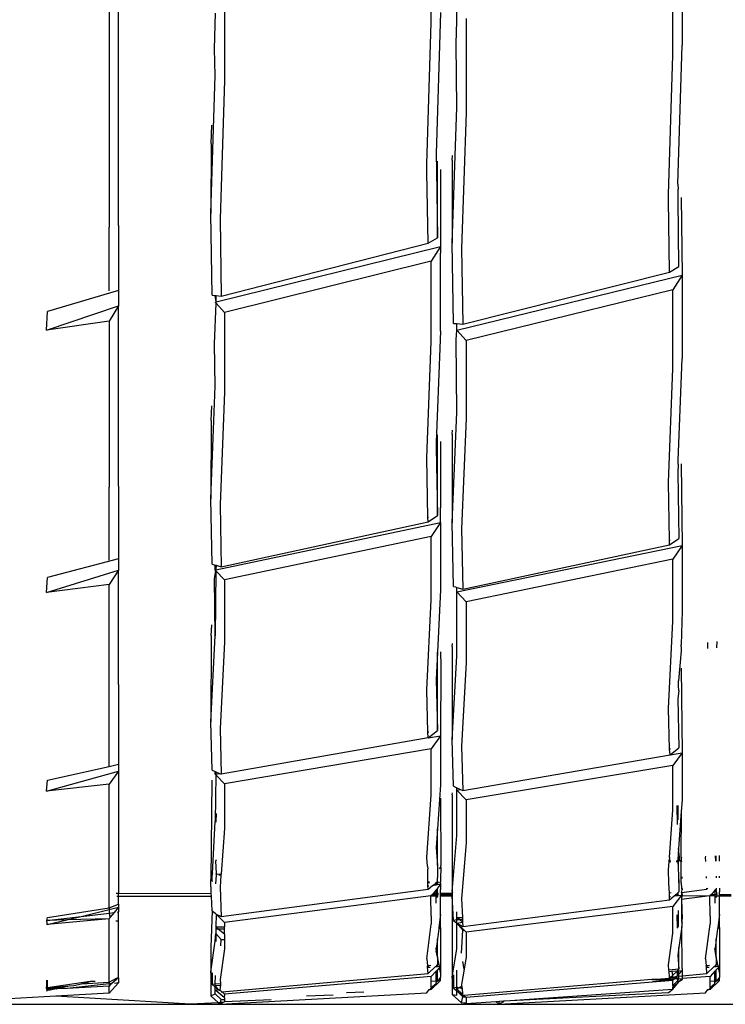
# Model space of a CAD drawing. Units: millimetres. Extents: x 695 to 9337, y -606 to 3466.
# Drawn here: x 7814 to 7851, y 1566 to 1617 of the extents above; entities that cross this region are included whole.
import ezdxf

# ---------------------------------------------------------------- set-up
doc = ezdxf.new("R2010")
doc.units = ezdxf.units.MM
doc.layers.add('Edges', color=7, linetype='Continuous')

# ---------------------------------------------------------------- blocks, each defined once
blk = doc.blocks.new('Innova+facelift bk')
at = {"layer": 'Edges'}
for p, q in [((724.406, -792.103), (724.408, -787.183)), ((737.274, -788.136), (737.274, -793.263)), ((736.796, -793.779), (736.797, -788.933)), ((708.362, -802.522), (708.362, -789.989)), ((713.802, -790.18), (713.803, -795.079)), ((707.883, -790.833), (707.888, -802.607)), ((725.715, -792.026), (725.715, -791.369)), ((713.285, -793.454), (713.343, -791.621)), ((724.884, -791.589), (724.654, -798.845)), ((724.177, -799.363), (724.406, -792.103)), ((725.679, -793.195), (725.715, -792.026)), ((726.192, -791.897), (726.194, -796.718)), ((725.715, -796.464), (725.679, -793.195)), ((737.044, -800.402), (737.274, -793.263)), ((713.325, -794.828), (713.285, -793.454)), ((736.567, -800.92), (736.796, -793.779)), ((713.095, -801.91), (713.325, -794.828)), ((713.803, -795.079), (713.573, -802.177)), ((725.485, -803.426), (725.715, -796.464)), ((726.194, -796.718), (725.963, -803.697)), ((713.123, -798.307), (713.154, -797.375)), ((713.123, -798.307), (713.095, -801.91)), ((724.654, -798.845), (724.667, -799.68)), ((725.485, -799.173), (725.487, -798.92)), ((724.183, -799.775), (724.177, -799.363)), ((724.724, -799.669), (724.725, -799.214)), ((725.485, -799.173), (725.485, -803.426)), ((724.242, -803.418), (724.183, -799.775)), ((724.667, -799.68), (724.72, -803.147)), ((724.72, -803.147), (724.724, -799.669)), ((724.888, -799.637), (724.884, -803.593)), ((737.044, -800.402), (737.066, -800.646)), ((736.572, -801.209), (736.567, -800.92)), ((737.066, -800.684), (737.066, -800.646)), ((737.073, -801.11), (737.066, -800.684)), ((736.632, -804.903), (736.572, -801.209)), ((737.074, -801.152), (737.073, -801.11)), ((737.111, -804.627), (737.074, -801.152)), ((737.229, -801.08), (737.274, -805.065)), ((713.161, -806.098), (713.095, -801.91)), ((713.573, -802.177), (713.634, -806.135)), ((707.891, -805.861), (707.888, -802.607)), ((708.362, -802.522), (708.362, -805.859)), ((713.634, -806.135), (724.242, -803.418)), ((724.242, -803.418), (724.72, -803.147)), ((725.552, -807.536), (725.485, -803.426)), ((713.369, -806.43), (724.884, -803.593)), ((724.884, -803.593), (724.408, -804.354)), ((724.884, -803.593), (724.888, -803.932)), ((724.884, -807.945), (724.888, -803.932)), ((725.963, -803.697), (726.023, -807.583)), ((724.408, -804.354), (713.802, -806.981)), ((724.406, -808.466), (724.408, -804.354)), ((726.023, -807.583), (736.632, -804.903)), ((736.632, -804.903), (737.111, -804.627)), ((725.715, -807.892), (737.274, -805.065)), ((737.274, -805.065), (736.797, -805.822)), ((737.274, -805.065), (737.274, -809.334)), ((708.362, -805.859), (704.719, -806.936)), ((708.362, -805.859), (708.362, -806.635)), ((736.797, -805.822), (726.192, -808.412)), ((736.796, -809.855), (736.797, -805.822)), ((713.161, -806.098), (713.33, -806.111)), ((713.285, -808.593), (713.366, -806.504)), ((713.325, -806.459), (713.369, -806.43)), ((713.366, -806.504), (713.325, -806.459)), ((713.369, -806.43), (713.33, -806.111)), ((713.33, -806.111), (713.381, -806.115)), ((713.802, -806.981), (713.366, -806.504)), ((713.369, -806.43), (713.381, -806.115)), ((713.381, -806.115), (713.634, -806.135)), ((704.667, -807.885), (708.362, -806.635)), ((704.667, -807.885), (704.719, -806.936)), ((708.362, -806.635), (707.883, -807.427)), ((708.362, -815.88), (708.362, -806.635)), ((713.802, -806.981), (713.803, -811.05)), ((707.883, -807.427), (704.667, -807.885)), ((707.883, -807.427), (707.887, -815.947)), ((724.884, -807.945), (724.665, -813.626)), ((725.552, -807.536), (725.71, -807.552)), ((725.679, -808.381), (725.715, -807.892)), ((725.715, -807.892), (725.71, -807.552)), ((725.71, -807.552), (726.023, -807.583)), ((726.192, -808.412), (725.715, -807.892)), ((724.177, -814.437), (724.406, -808.466)), ((725.715, -812.106), (725.679, -808.381)), ((726.192, -808.412), (726.194, -812.4)), ((713.325, -810.759), (713.285, -808.593)), ((737.068, -814.578), (737.274, -809.334)), ((736.567, -815.7), (736.796, -809.855)), ((713.095, -816.54), (713.325, -810.759)), ((713.803, -811.05), (713.573, -816.846)), ((713.123, -812.513), (713.154, -811.76)), ((713.123, -812.513), (713.095, -816.54)), ((725.485, -817.76), (725.715, -812.106)), ((726.194, -812.4), (725.963, -818.07)), ((725.485, -813.224), (725.487, -813.019)), ((724.725, -813.616), (724.725, -813.256)), ((724.888, -813.591), (724.888, -816.998)), ((725.485, -813.224), (725.485, -817.76)), ((724.665, -813.626), (724.654, -813.916)), ((724.654, -813.916), (724.72, -817.391)), ((724.72, -817.391), (724.725, -813.616)), ((724.238, -817.495), (724.177, -814.437)), ((737.073, -814.765), (737.068, -814.578)), ((737.073, -814.765), (737.044, -815.179)), ((737.229, -814.741), (737.274, -818.923)), ((737.044, -815.179), (737.111, -818.573)), ((707.891, -819.68), (707.887, -815.947)), ((708.362, -815.88), (708.362, -819.616)), ((736.628, -818.676), (736.567, -815.7)), ((713.161, -819.893), (713.095, -816.54)), ((713.573, -816.846), (713.634, -820.018)), ((724.884, -817.748), (724.888, -816.998)), ((724.267, -817.489), (724.238, -817.495)), ((724.242, -817.713), (724.238, -817.495)), ((724.242, -817.713), (724.72, -817.391)), ((713.365, -820.172), (724.884, -817.748)), ((713.634, -820.018), (724.242, -817.713)), ((724.884, -817.748), (724.408, -818.462)), ((724.884, -817.748), (724.884, -821.2)), ((725.552, -821.032), (725.485, -817.76)), ((725.963, -818.07), (726.023, -821.166)), ((724.408, -818.462), (713.802, -820.69)), ((724.406, -821.721), (724.408, -818.462)), ((736.632, -818.901), (737.111, -818.573)), ((725.715, -821.312), (737.274, -818.923)), ((726.023, -821.166), (736.632, -818.901)), ((736.658, -818.67), (736.628, -818.676)), ((736.632, -818.901), (736.628, -818.676)), ((737.274, -818.923), (736.797, -819.632)), ((737.274, -818.923), (737.274, -822.287)), ((708.362, -819.616), (704.719, -820.573)), ((708.362, -819.616), (708.362, -820.193)), ((736.797, -819.632), (726.192, -821.821)), ((736.796, -822.807), (736.797, -819.632)), ((713.161, -819.893), (713.319, -819.934)), ((713.325, -820.18), (713.319, -819.934)), ((713.319, -819.934), (713.368, -819.947)), ((713.368, -819.947), (713.365, -820.172)), ((713.368, -819.947), (713.634, -820.018)), ((704.667, -821.334), (708.362, -820.193)), ((704.667, -821.334), (704.719, -820.573)), ((708.362, -820.193), (707.883, -820.923)), ((708.362, -826.052), (708.362, -820.193)), ((713.285, -820.622), (713.364, -820.222)), ((713.325, -823.556), (713.285, -820.622)), ((713.325, -820.18), (713.365, -820.172)), ((713.364, -820.222), (713.325, -820.18)), ((713.364, -820.222), (713.325, -823.556)), ((713.802, -820.69), (713.364, -820.222)), ((707.883, -820.923), (704.667, -821.334)), ((707.886, -826.101), (707.883, -820.923)), ((713.802, -820.69), (713.803, -823.884)), ((725.552, -821.032), (725.645, -821.058)), ((725.645, -821.058), (725.715, -821.078)), ((725.715, -821.312), (725.715, -821.078)), ((725.715, -821.078), (726.023, -821.166)), ((724.884, -821.2), (724.725, -824.402)), ((726.192, -821.821), (725.715, -821.312)), ((725.715, -824.599), (725.715, -821.312)), ((724.177, -826.337), (724.406, -821.721)), ((726.192, -821.821), (726.194, -824.929)), ((737.274, -822.287), (737.221, -824.023)), ((713.123, -823.567), (713.154, -822.999)), ((736.567, -827.293), (736.796, -822.807)), ((713.095, -827.973), (713.325, -823.556)), ((713.123, -823.567), (713.095, -827.973)), ((713.803, -823.884), (713.573, -828.315)), ((725.485, -824.114), (725.487, -823.959)), ((725.485, -824.114), (725.485, -828.884)), ((737.217, -824.116), (737.18, -824.122)), ((737.217, -824.116), (737.221, -824.023)), ((737.217, -824.116), (737.219, -824.327)), ((738.582, -824.217), (738.598, -823.901)), ((739.052, -823.861), (739.036, -824.181)), ((724.725, -824.402), (724.654, -825.818)), ((724.72, -828.428), (724.725, -824.402)), ((724.888, -824.381), (724.889, -825.119)), ((725.485, -828.884), (725.715, -824.599)), ((737.219, -824.327), (737.09, -825.873)), ((724.889, -825.119), (724.884, -828.693)), ((726.194, -824.929), (725.963, -829.23)), ((737.229, -825.223), (737.274, -829.557)), ((707.891, -830.268), (707.886, -826.101)), ((708.362, -826.052), (708.362, -830.143)), ((724.654, -825.818), (724.72, -828.428)), ((737.078, -826.12), (737.09, -825.873)), ((737.105, -826.391), (737.078, -826.12)), ((724.235, -828.513), (724.177, -826.337)), ((737.105, -826.391), (737.044, -826.775)), ((737.044, -826.775), (737.111, -829.301)), ((736.624, -829.384), (736.567, -827.293)), ((713.161, -830.454), (713.095, -827.973)), ((713.573, -828.315), (713.634, -830.666)), ((724.283, -828.505), (724.235, -828.513)), ((724.242, -828.798), (724.235, -828.513)), ((724.242, -828.798), (724.72, -828.428)), ((724.242, -828.798), (724.884, -828.693)), ((724.884, -828.693), (724.408, -829.353)), ((724.884, -828.693), (724.884, -831.207)), ((724.242, -828.798), (713.634, -830.666)), ((725.552, -831.282), (725.485, -828.884)), ((725.963, -829.23), (726.023, -831.502)), ((724.408, -829.353), (713.802, -831.157)), ((724.406, -831.721), (724.408, -829.353)), ((726.023, -831.502), (736.651, -829.661)), ((736.675, -829.376), (736.624, -829.384)), ((736.651, -829.661), (736.624, -829.384)), ((736.651, -829.661), (737.111, -829.301)), ((736.651, -829.661), (737.274, -829.557)), ((737.274, -829.557), (736.797, -830.212)), ((737.274, -829.557), (737.274, -831.981)), ((707.891, -830.268), (708.362, -830.143)), ((708.362, -830.143), (708.362, -830.513)), ((736.797, -830.212), (726.192, -831.974)), ((736.796, -832.494), (736.797, -830.212)), ((704.667, -831.534), (708.362, -830.513)), ((704.719, -830.968), (707.891, -830.268)), ((708.362, -830.513), (707.883, -831.175)), ((708.362, -830.513), (708.362, -836.76)), ((713.161, -830.454), (713.196, -830.47)), ((713.196, -830.47), (713.327, -830.528)), ((713.325, -830.664), (713.327, -830.528)), ((713.325, -830.664), (713.353, -830.66)), ((713.352, -830.692), (713.325, -830.664)), ((713.352, -830.692), (713.325, -833.08)), ((713.327, -830.528), (713.354, -830.541)), ((713.802, -831.157), (713.352, -830.692)), ((713.354, -830.541), (713.353, -830.66)), ((713.353, -830.66), (713.546, -830.627)), ((713.354, -830.541), (713.546, -830.627)), ((713.546, -830.627), (713.634, -830.666)), ((704.667, -831.534), (704.719, -830.968)), ((707.883, -831.175), (704.667, -831.534)), ((707.891, -837.509), (707.883, -831.175)), ((713.154, -830.972), (713.095, -836.084)), ((713.802, -831.157), (713.803, -833.44)), ((724.884, -831.207), (724.723, -833.456)), ((724.177, -834.933), (724.406, -831.721)), ((725.485, -831.725), (725.487, -831.623)), ((725.485, -831.725), (725.485, -836.676)), ((725.552, -831.282), (725.715, -831.358)), ((725.715, -831.483), (725.715, -831.358)), ((725.715, -831.358), (725.913, -831.45)), ((725.715, -831.483), (725.913, -831.45)), ((726.192, -831.974), (725.715, -831.483)), ((725.715, -833.807), (725.715, -831.483)), ((725.913, -831.45), (726.023, -831.502)), ((724.888, -831.888), (724.889, -835.346)), ((726.192, -831.974), (726.194, -834.171)), ((737.026, -833.242), (737.016, -832.259)), ((737.073, -833.001), (737.066, -832.263)), ((737.274, -831.981), (737.231, -832.578)), ((713.378, -833.119), (713.383, -832.681)), ((736.62, -834.926), (736.796, -832.494)), ((737.231, -832.578), (737.088, -834.471)), ((737.231, -832.578), (737.203, -834.905)), ((713.183, -835.755), (713.325, -833.08)), ((713.803, -833.44), (713.626, -835.772)), ((724.723, -833.456), (724.654, -834.422)), ((724.726, -835.352), (724.723, -833.456)), ((725.485, -836.676), (725.715, -833.807)), ((726.194, -834.171), (725.963, -837.053)), ((724.654, -834.422), (724.726, -835.352)), ((737.088, -834.471), (737.044, -835.061)), ((737.132, -834.908), (737.088, -834.471)), ((713.372, -835.051), (713.355, -835.112)), ((713.385, -835.758), (713.355, -835.112)), ((724.213, -835.37), (724.177, -834.933)), ((736.567, -835.571), (736.599, -835.138)), ((736.599, -835.138), (736.605, -835.064)), ((736.653, -835.134), (736.599, -835.138)), ((736.62, -834.926), (736.605, -835.064)), ((736.605, -835.064), (736.668, -835.058)), ((736.605, -835.064), (736.653, -835.134)), ((736.653, -835.134), (736.642, -835.187)), ((736.996, -835.177), (737.002, -835.105)), ((737.046, -835.102), (737.002, -835.105)), ((737.044, -835.061), (737.046, -835.102)), ((737.046, -835.102), (737.106, -836.239)), ((737.094, -835.098), (737.132, -834.908)), ((737.15, -835.126), (737.094, -835.098)), ((737.106, -836.239), (737.094, -835.098)), ((737.15, -835.126), (737.132, -834.908)), ((737.217, -835.088), (737.15, -835.126)), ((737.203, -834.905), (737.217, -834.985)), ((737.217, -834.985), (737.257, -834.903)), ((737.217, -834.985), (737.217, -835.088)), ((737.26, -835.17), (737.217, -835.088)), ((737.229, -836.235), (737.217, -835.088)), ((738.477, -834.933), (738.482, -834.859)), ((738.485, -835.135), (738.477, -834.933)), ((738.97, -834.842), (738.981, -835.121)), ((739.021, -835.12), (739.022, -834.84)), ((739.187, -835.115), (739.187, -834.834)), ((713.183, -835.755), (713.151, -835.874)), ((713.385, -835.758), (713.364, -835.795)), ((713.364, -835.795), (713.626, -835.772)), ((713.364, -835.795), (713.384, -835.847)), ((713.626, -835.772), (713.621, -835.834)), ((724.213, -835.37), (724.228, -835.539)), ((724.228, -836.204), (724.228, -835.539)), ((724.726, -835.352), (724.725, -835.979)), ((724.82, -835.522), (724.889, -835.428)), ((724.889, -835.428), (724.888, -836.03)), ((724.889, -835.428), (724.889, -835.346)), ((736.596, -836.252), (736.567, -835.571)), ((713.095, -836.084), (713.151, -835.874)), ((713.124, -836.779), (713.095, -836.084)), ((713.151, -835.874), (713.148, -836.126)), ((713.148, -836.126), (713.179, -836.15)), ((713.358, -836.29), (713.384, -835.847)), ((713.621, -835.834), (713.516, -835.843)), ((713.621, -835.834), (713.573, -836.459)), ((724.286, -836.198), (724.228, -836.204)), ((724.236, -836.392), (724.228, -836.204)), ((724.312, -836.193), (724.286, -836.198)), ((724.286, -836.198), (724.291, -836.253)), ((724.461, -836.363), (724.66, -836.246)), ((724.658, -836.337), (724.66, -836.246)), ((724.658, -836.337), (724.725, -836.322)), ((724.66, -836.191), (724.726, -836.189)), ((724.66, -836.246), (724.66, -836.191)), ((724.72, -836.139), (724.725, -835.979)), ((724.726, -836.189), (724.72, -836.139)), ((724.884, -836.308), (724.724, -836.509)), ((724.725, -836.245), (724.726, -836.189)), ((724.725, -836.322), (724.725, -836.245)), ((724.725, -836.322), (724.884, -836.308)), ((724.806, -836.243), (724.801, -836.187)), ((724.888, -836.242), (724.884, -836.308)), ((724.884, -836.308), (724.888, -836.571)), ((724.888, -836.03), (724.888, -836.185)), ((724.888, -836.242), (724.888, -836.185)), ((736.617, -836.755), (736.596, -836.252)), ((737.106, -836.239), (737.111, -836.692)), ((737.229, -836.235), (737.233, -836.519)), ((737.268, -836.016), (737.268, -835.929)), ((738.52, -835.993), (738.516, -835.904)), ((739.011, -835.893), (739.014, -835.984)), ((739.186, -835.981), (739.186, -835.89)), ((708.247, -836.759), (708.362, -836.76)), ((708.362, -836.76), (713.124, -836.779)), ((708.362, -836.915), (708.362, -836.76)), ((713.13, -836.913), (713.124, -836.779)), ((713.573, -836.459), (713.634, -837.963)), ((713.634, -837.963), (724.242, -836.552)), ((724.236, -836.392), (724.274, -836.387)), ((724.242, -836.552), (724.236, -836.392)), ((724.242, -836.552), (724.461, -836.363)), ((724.472, -836.826), (724.39, -836.907)), ((724.461, -836.363), (724.658, -836.337)), ((724.518, -836.767), (724.472, -836.826)), ((724.472, -836.826), (724.659, -836.826)), ((724.66, -836.59), (724.518, -836.767)), ((724.518, -836.767), (724.659, -836.768)), ((724.659, -836.768), (724.66, -836.59)), ((724.659, -836.826), (724.659, -836.768)), ((724.659, -836.768), (724.725, -836.768)), ((724.659, -836.907), (724.659, -836.826)), ((724.659, -836.826), (724.763, -836.827)), ((724.725, -836.571), (724.66, -836.59)), ((724.725, -836.571), (724.724, -836.509)), ((724.725, -836.768), (724.725, -836.571)), ((724.763, -836.827), (724.725, -836.768)), ((724.725, -836.768), (724.777, -836.768)), ((724.745, -836.907), (724.763, -836.827)), ((724.884, -836.769), (724.887, -836.649)), ((724.884, -836.769), (725.486, -836.771)), ((724.884, -836.827), (724.884, -836.769)), ((724.887, -836.649), (724.888, -836.571)), ((725.487, -836.709), (725.485, -836.676)), ((725.487, -836.709), (725.486, -836.771)), ((725.486, -836.771), (725.486, -836.83)), ((736.706, -836.744), (736.617, -836.755)), ((736.625, -836.934), (736.617, -836.755)), ((736.869, -836.903), (737.012, -836.778)), ((737.012, -836.778), (737.071, -836.726)), ((737.014, -836.885), (737.012, -836.778)), ((737.071, -836.726), (737.111, -836.692)), ((737.073, -836.878), (737.071, -836.726)), ((737.271, -836.557), (737.233, -836.519)), ((737.234, -836.726), (738.542, -836.552)), ((737.234, -836.726), (737.274, -836.592)), ((737.234, -836.726), (737.235, -836.858)), ((737.234, -836.726), (737.274, -836.853)), ((737.274, -836.592), (737.268, -836.519)), ((737.268, -836.519), (737.271, -836.557)), ((737.271, -836.557), (737.274, -836.592)), ((738.542, -836.552), (738.541, -836.514)), ((738.542, -836.552), (738.586, -836.514)), ((738.772, -836.826), (738.709, -836.884)), ((738.96, -836.59), (738.772, -836.826)), ((738.772, -836.826), (738.959, -836.826)), ((738.959, -836.826), (738.96, -836.59)), ((738.959, -836.885), (738.959, -836.826)), ((739.063, -836.827), (738.959, -836.826)), ((739.025, -836.571), (738.96, -836.59)), ((739.022, -836.512), (739.025, -836.571)), ((739.063, -836.827), (739.025, -836.571)), ((739.045, -836.907), (739.063, -836.827)), ((739.184, -836.827), (739.187, -836.701)), ((739.188, -836.571), (739.187, -836.701)), ((739.188, -836.511), (739.188, -836.571)), ((707.891, -837.509), (708.362, -837.323)), ((708.278, -836.915), (708.362, -836.915)), ((708.362, -836.915), (713.13, -836.913)), ((708.362, -837.323), (708.362, -836.915)), ((708.362, -837.323), (708.362, -837.485)), ((713.161, -837.667), (713.13, -836.913)), ((724.39, -836.907), (713.802, -838.266)), ((724.39, -836.907), (724.659, -836.907)), ((724.407, -837.943), (724.39, -836.907)), ((724.659, -836.907), (724.745, -836.907)), ((724.659, -837.276), (724.659, -836.907)), ((724.725, -836.993), (724.745, -836.907)), ((724.884, -836.827), (725.486, -836.83)), ((724.884, -836.907), (724.884, -836.827)), ((724.884, -836.907), (725.486, -836.907)), ((724.887, -837), (724.884, -836.907)), ((724.884, -837.121), (724.887, -837)), ((724.884, -837.856), (724.884, -837.121)), ((725.486, -836.907), (725.485, -841.05)), ((725.486, -836.83), (725.486, -836.907)), ((725.552, -838.173), (725.486, -836.907)), ((725.963, -837.053), (726.004, -838.011)), ((726.023, -838.476), (736.632, -837.11)), ((736.625, -836.934), (736.669, -836.928)), ((736.632, -837.11), (736.625, -836.934)), ((736.632, -837.11), (736.869, -836.903)), ((737.235, -836.858), (736.797, -837.444)), ((736.869, -836.903), (737.014, -836.885)), ((737.014, -836.885), (737.073, -836.878)), ((737.073, -836.878), (737.235, -836.858)), ((737.274, -836.853), (737.235, -836.858)), ((737.235, -836.858), (737.268, -836.878)), ((737.268, -836.878), (737.237, -837.007)), ((737.237, -837.007), (737.238, -837.094)), ((738.69, -836.907), (737.238, -837.094)), ((737.238, -837.094), (737.248, -838.112)), ((737.238, -837.094), (737.274, -838.092)), ((737.274, -836.853), (737.268, -836.878)), ((737.268, -836.878), (738.69, -836.907)), ((738.709, -836.884), (738.69, -836.907)), ((738.69, -836.907), (738.959, -836.885)), ((738.707, -837.943), (738.69, -836.907)), ((738.959, -836.885), (739.045, -836.907)), ((738.959, -837.276), (738.959, -836.885)), ((739.025, -836.993), (739.045, -836.907)), ((739.045, -836.907), (739.184, -836.907)), ((739.184, -836.827), (739.786, -836.83)), ((739.184, -836.907), (739.184, -836.827)), ((739.184, -836.907), (739.786, -836.907)), ((739.187, -837), (739.184, -836.907)), ((739.184, -837.121), (739.187, -837)), ((739.184, -837.856), (739.184, -837.121)), ((704.719, -838.009), (707.891, -837.509)), ((706.446, -837.953), (707.889, -837.6)), ((706.446, -837.953), (707.887, -837.781)), ((707.889, -837.6), (707.887, -837.781)), ((707.887, -837.781), (708.145, -837.751)), ((707.887, -837.781), (707.925, -838.019)), ((707.889, -837.6), (708.362, -837.485)), ((707.891, -837.509), (707.889, -837.6)), ((708.145, -837.751), (707.925, -838.019)), ((708.362, -837.485), (708.145, -837.751)), ((708.362, -837.725), (708.314, -837.757)), ((708.319, -837.73), (708.362, -837.725)), ((708.362, -837.485), (708.362, -837.725)), ((708.362, -838.191), (708.362, -837.725)), ((713.161, -837.667), (713.109, -839.53)), ((713.161, -837.667), (713.325, -837.797)), ((713.325, -837.797), (713.326, -837.77)), ((713.325, -837.797), (713.361, -837.792)), ((713.371, -837.842), (713.325, -837.797)), ((725.715, -838.009), (725.715, -837.728)), ((736.797, -837.444), (726.192, -838.761)), ((736.796, -838.81), (736.797, -837.444)), ((737.089, -838.502), (737.08, -837.646)), ((704.694, -838.284), (704.685, -838.383)), ((704.686, -838.24), (704.697, -838.161)), ((704.686, -838.24), (704.694, -838.284)), ((704.694, -838.284), (704.71, -838.369)), ((704.697, -838.161), (706.446, -837.953)), ((704.697, -838.161), (704.709, -838.12)), ((705.712, -838.132), (704.697, -838.161)), ((704.709, -838.08), (704.719, -838.009)), ((704.709, -838.12), (704.709, -838.08)), ((707.883, -838.071), (704.71, -838.369)), ((704.71, -838.369), (705.712, -838.132)), ((705.712, -838.132), (706.446, -837.953)), ((707.883, -838.071), (705.712, -838.132)), ((707.925, -838.019), (707.883, -838.071)), ((707.886, -840.179), (707.883, -838.071)), ((708.362, -838.191), (708.236, -838.199)), ((708.362, -841.079), (708.362, -838.191)), ((713.371, -837.842), (713.363, -838.493)), ((713.802, -838.266), (713.371, -837.842)), ((713.371, -837.842), (713.634, -837.963)), ((713.802, -838.266), (713.802, -838.495)), ((724.407, -837.943), (724.406, -838.36)), ((724.884, -837.856), (724.797, -838.527)), ((724.884, -838.528), (724.884, -837.856)), ((725.715, -838.134), (725.552, -838.173)), ((725.552, -838.173), (725.715, -838.295)), ((725.715, -838.009), (726.004, -838.011)), ((725.864, -838.133), (725.715, -838.009)), ((725.715, -838.134), (725.715, -838.009)), ((725.864, -838.133), (725.715, -838.134)), ((725.715, -838.295), (725.715, -838.134)), ((725.715, -838.295), (726.014, -838.257)), ((725.715, -839.629), (725.715, -838.295)), ((725.715, -838.295), (726.023, -838.663)), ((726.092, -838.664), (725.715, -838.295)), ((725.715, -838.295), (726.023, -838.476)), ((726.008, -838.114), (725.864, -838.133)), ((726.014, -838.257), (725.864, -838.133)), ((726.004, -838.011), (726.008, -838.114)), ((726.008, -838.114), (726.014, -838.257)), ((726.014, -838.257), (726.023, -838.476)), ((737.03, -838.564), (737.023, -837.879)), ((737.274, -838.092), (737.248, -838.112)), ((737.248, -838.112), (737.25, -838.333)), ((737.248, -838.112), (737.274, -838.308)), ((737.274, -838.308), (737.25, -838.333)), ((737.25, -838.333), (737.251, -838.471)), ((738.707, -837.943), (738.706, -838.36)), ((739.184, -837.856), (739.097, -838.527)), ((739.184, -838.528), (739.184, -837.856)), ((704.685, -838.383), (704.71, -838.369)), ((713.325, -839.225), (713.36, -838.829)), ((713.36, -838.829), (713.355, -839.249)), ((713.362, -838.61), (713.36, -838.829)), ((713.36, -838.829), (713.634, -839.134)), ((713.363, -838.523), (713.362, -838.61)), ((713.475, -838.61), (713.362, -838.61)), ((713.363, -838.493), (713.802, -838.495)), ((713.363, -838.493), (713.363, -838.523)), ((713.475, -838.61), (713.363, -838.523)), ((713.802, -838.864), (713.475, -838.61)), ((713.802, -838.611), (713.475, -838.61)), ((713.802, -838.611), (713.802, -838.495)), ((713.802, -838.864), (713.802, -838.611)), ((724.177, -840.13), (724.406, -838.36)), ((724.787, -838.604), (724.723, -839.104)), ((724.797, -838.527), (724.787, -838.604)), ((724.884, -838.528), (724.787, -838.604)), ((724.797, -838.527), (724.884, -838.528)), ((724.884, -838.528), (724.884, -840.51)), ((725.964, -839.833), (726.023, -838.663)), ((726.023, -838.663), (726.092, -838.664)), ((726.192, -838.761), (726.092, -838.664)), ((726.192, -838.761), (726.194, -840.022)), ((736.567, -840.443), (736.796, -838.81)), ((737.251, -838.471), (737.099, -839.554)), ((737.274, -840.623), (737.251, -838.471)), ((738.477, -840.13), (738.706, -838.36)), ((739.087, -838.604), (739.023, -839.104)), ((739.097, -838.527), (739.087, -838.604)), ((739.184, -838.528), (739.087, -838.604)), ((739.097, -838.527), (739.184, -838.528)), ((739.184, -838.528), (739.184, -840.51)), ((713.109, -840.797), (713.325, -839.225)), ((713.616, -839.462), (713.634, -839.134)), ((713.634, -839.134), (713.803, -839.134)), ((713.802, -838.864), (713.803, -839.134)), ((713.803, -839.134), (713.803, -839.616)), ((724.723, -839.132), (724.661, -839.581)), ((724.722, -840.021), (724.723, -839.132)), ((724.723, -839.132), (724.723, -839.104)), ((739.023, -839.132), (738.961, -839.581)), ((739.022, -840.021), (739.023, -839.132)), ((739.023, -839.132), (739.023, -839.104)), ((713.109, -839.53), (713.095, -839.784)), ((713.095, -839.784), (713.106, -839.848)), ((713.106, -839.848), (713.109, -840.797)), ((713.803, -839.616), (713.573, -841.187)), ((724.656, -839.617), (724.661, -839.581)), ((724.656, -839.658), (724.656, -839.617)), ((724.656, -839.658), (724.661, -839.723)), ((724.722, -840.021), (724.661, -839.723)), ((725.485, -841.05), (725.715, -839.629)), ((737.099, -839.554), (737.044, -839.948)), ((737.111, -840.666), (737.099, -839.554)), ((738.956, -839.617), (738.961, -839.581)), ((738.956, -839.658), (738.956, -839.617)), ((738.956, -839.658), (738.961, -839.723)), ((739.022, -840.021), (738.961, -839.723)), ((707.891, -841.324), (707.886, -840.179)), ((724.177, -840.13), (724.207, -840.483)), ((724.722, -840.021), (724.72, -840.438)), ((724.821, -840.515), (724.722, -840.021)), ((726.09, -840.665), (726.028, -840.262)), ((726.194, -840.022), (726.09, -840.665)), ((737.044, -839.948), (737.111, -840.666)), ((738.477, -840.13), (738.507, -840.483)), ((739.022, -840.021), (739.02, -840.438)), ((739.121, -840.515), (739.022, -840.021)), ((713.109, -840.797), (713.095, -842.023)), ((713.161, -841.452), (713.109, -840.797)), ((713.168, -840.847), (713.161, -841.452)), ((724.381, -840.468), (724.207, -840.483)), ((724.207, -840.483), (724.261, -840.563)), ((724.214, -840.567), (724.207, -840.483)), ((724.214, -840.567), (724.261, -840.563)), ((724.242, -840.89), (724.214, -840.567)), ((724.242, -840.89), (724.621, -840.532)), ((724.261, -840.563), (724.352, -840.555)), ((724.655, -840.765), (724.408, -841.039)), ((724.621, -840.532), (724.655, -840.529)), ((724.654, -841.282), (724.655, -840.765)), ((724.655, -840.529), (724.72, -840.438)), ((724.655, -840.529), (724.655, -840.5)), ((724.655, -840.529), (724.721, -840.523)), ((724.721, -840.691), (724.655, -840.765)), ((724.721, -840.523), (724.72, -840.438)), ((724.72, -841.279), (724.721, -840.691)), ((724.721, -840.523), (724.821, -840.515)), ((724.832, -840.568), (724.721, -840.691)), ((724.821, -840.515), (724.884, -840.51)), ((724.821, -840.515), (724.832, -840.568)), ((724.884, -840.826), (724.832, -840.568)), ((724.884, -840.51), (724.884, -840.826)), ((724.884, -840.826), (724.884, -841.075)), ((725.715, -841.571), (725.715, -840.716)), ((726.09, -840.665), (725.963, -841.455)), ((736.592, -840.709), (736.567, -840.443)), ((737.111, -840.666), (736.592, -840.709)), ((736.6, -840.783), (736.592, -840.709)), ((736.6, -840.783), (736.74, -840.772)), ((736.626, -841.059), (736.6, -840.783)), ((736.74, -840.772), (737.038, -840.748)), ((736.74, -840.772), (736.778, -840.983)), ((736.778, -840.983), (737.038, -840.748)), ((737.038, -840.748), (737.111, -840.666)), ((737.038, -840.748), (737.106, -840.742)), ((737.04, -840.985), (737.038, -840.748)), ((737.106, -840.742), (737.274, -840.728)), ((737.108, -840.911), (737.106, -840.742)), ((737.274, -840.728), (737.108, -840.911)), ((737.274, -840.623), (737.274, -840.728)), ((737.274, -840.728), (737.274, -841.002)), ((738.681, -840.468), (738.507, -840.483)), ((738.507, -840.483), (738.561, -840.563)), ((738.514, -840.567), (738.507, -840.483)), ((738.514, -840.567), (738.561, -840.563)), ((738.542, -840.89), (738.514, -840.567)), ((738.542, -840.89), (738.921, -840.532)), ((738.561, -840.563), (738.652, -840.555)), ((738.955, -840.765), (738.708, -841.039)), ((738.921, -840.532), (738.955, -840.529)), ((738.954, -841.282), (738.955, -840.765)), ((738.955, -840.529), (739.02, -840.438)), ((738.955, -840.529), (738.955, -840.5)), ((738.955, -840.529), (739.021, -840.523)), ((739.021, -840.691), (738.955, -840.765)), ((739.021, -840.523), (739.02, -840.438)), ((739.02, -841.279), (739.021, -840.691)), ((739.021, -840.523), (739.121, -840.515)), ((739.132, -840.568), (739.021, -840.691)), ((739.121, -840.515), (739.184, -840.51)), ((739.121, -840.515), (739.132, -840.568)), ((739.184, -840.826), (739.132, -840.568)), ((739.184, -840.51), (739.184, -840.826)), ((739.184, -840.826), (739.184, -841.075)), ((704.67, -841.219), (704.668, -841.622)), ((704.668, -841.622), (704.718, -841.221)), ((704.719, -841.618), (704.718, -841.221)), ((706.918, -841.292), (704.719, -841.618)), ((706.472, -841.412), (706.918, -841.292)), ((706.472, -841.412), (707.891, -841.324)), ((707.161, -841.3), (706.918, -841.292)), ((707.886, -841.899), (708.362, -841.367)), ((707.891, -841.324), (707.887, -841.418)), ((707.891, -841.324), (708.269, -841.127)), ((708.282, -841.175), (708.005, -841.405)), ((708.362, -841.367), (708.166, -841.388)), ((708.269, -841.127), (708.316, -841.114)), ((708.269, -841.127), (708.282, -841.175)), ((708.316, -841.114), (708.282, -841.175)), ((708.316, -841.114), (708.362, -841.079)), ((708.316, -841.114), (708.362, -841.106)), ((708.362, -841.106), (708.362, -841.079)), ((708.362, -841.106), (708.362, -841.367)), ((713.331, -841.437), (713.336, -840.987)), ((713.573, -841.187), (713.595, -841.414)), ((713.677, -841.825), (724.242, -840.89)), ((724.408, -841.039), (713.802, -841.941)), ((724.406, -841.561), (724.407, -841.292)), ((724.407, -841.292), (724.408, -841.039)), ((724.654, -841.282), (724.407, -841.292)), ((724.884, -841.248), (724.408, -841.703)), ((724.72, -841.279), (724.654, -841.282)), ((724.654, -841.346), (724.72, -841.279)), ((724.654, -841.282), (724.654, -841.346)), ((724.654, -841.395), (724.654, -841.346)), ((724.72, -841.279), (724.751, -841.26)), ((724.884, -841.075), (724.751, -841.26)), ((724.751, -841.26), (724.884, -841.248)), ((724.884, -841.248), (724.884, -841.075)), ((725.485, -841.05), (725.485, -841.959)), ((725.552, -841.63), (725.485, -841.05)), ((725.552, -840.954), (725.552, -841.63)), ((735.725, -841.197), (726.08, -842.006)), ((736.797, -841.251), (726.192, -842.108)), ((735.725, -841.197), (736.632, -841.121)), ((736.797, -841.19), (735.725, -841.197)), ((736.797, -841.19), (735.753, -841.29)), ((736.626, -841.059), (736.704, -841.053)), ((736.632, -841.121), (736.626, -841.059)), ((736.632, -841.121), (736.704, -841.053)), ((736.632, -841.121), (736.796, -841.086)), ((736.704, -841.053), (736.778, -840.983)), ((736.704, -841.053), (736.796, -841.086)), ((736.778, -840.983), (736.796, -841.086)), ((736.796, -841.086), (737.002, -841.026)), ((736.796, -841.086), (737.042, -841.148)), ((736.796, -841.086), (736.797, -841.19)), ((736.796, -841.499), (737.043, -841.248)), ((736.796, -841.499), (736.797, -841.251)), ((736.854, -841.188), (736.797, -841.19)), ((736.797, -841.19), (736.797, -841.251)), ((736.885, -841.154), (736.854, -841.188)), ((737.002, -841.026), (736.885, -841.154)), ((737.034, -841.181), (736.885, -841.154)), ((737.002, -841.026), (737.04, -840.985)), ((737.042, -841.148), (737.002, -841.026)), ((737.034, -841.181), (737.042, -841.148)), ((737.111, -841.178), (737.034, -841.181)), ((737.043, -841.248), (737.034, -841.181)), ((737.108, -840.911), (737.04, -840.985)), ((737.04, -840.985), (737.109, -841.017)), ((737.042, -841.148), (737.111, -841.178)), ((737.043, -841.248), (737.111, -841.178)), ((737.056, -841.344), (737.043, -841.248)), ((737.056, -841.344), (737.044, -841.381)), ((737.249, -841.163), (737.056, -841.344)), ((737.274, -841.2), (737.056, -841.344)), ((737.109, -841.017), (737.108, -840.911)), ((737.109, -841.017), (737.274, -841.002)), ((737.111, -841.178), (737.109, -841.017)), ((737.249, -841.163), (737.111, -841.178)), ((737.274, -841.14), (737.249, -841.163)), ((737.249, -841.163), (737.274, -841.2)), ((737.274, -841.002), (738.542, -840.89)), ((737.274, -841.002), (737.274, -841.14)), ((738.708, -841.039), (737.274, -841.14)), ((738.706, -841.561), (738.707, -841.292)), ((738.707, -841.292), (738.708, -841.039)), ((738.954, -841.282), (738.707, -841.292)), ((739.184, -841.248), (738.708, -841.703)), ((739.02, -841.279), (738.954, -841.282)), ((738.954, -841.346), (739.02, -841.279)), ((738.954, -841.346), (738.954, -841.282)), ((738.954, -841.395), (738.954, -841.346)), ((739.051, -841.26), (739.02, -841.279)), ((739.184, -841.075), (739.051, -841.26)), ((739.051, -841.26), (739.184, -841.248)), ((739.184, -841.248), (739.184, -841.075)), ((704.667, -841.777), (704.719, -841.753)), ((704.692, -841.699), (704.668, -841.622)), ((704.692, -841.699), (704.719, -841.618)), ((704.692, -841.699), (704.719, -841.695)), ((704.692, -841.699), (704.719, -841.753)), ((704.719, -841.618), (705.838, -841.514)), ((704.719, -841.695), (705.838, -841.514)), ((705.173, -841.674), (704.719, -841.695)), ((704.858, -841.738), (704.719, -841.753)), ((705.173, -841.674), (704.858, -841.738)), ((705.173, -841.674), (705.838, -841.514)), ((705.74, -841.645), (705.173, -841.674)), ((707.887, -841.418), (705.74, -841.645)), ((707.883, -841.533), (705.74, -841.645)), ((705.838, -841.514), (706.073, -841.492)), ((706.073, -841.492), (706.472, -841.412)), ((707.887, -841.418), (707.883, -841.533)), ((707.945, -841.468), (707.883, -841.533)), ((707.886, -841.899), (707.883, -841.533)), ((708.005, -841.405), (707.887, -841.418)), ((708.005, -841.405), (707.945, -841.468)), ((713.331, -841.437), (713.161, -841.452)), ((713.161, -841.452), (713.325, -841.583)), ((713.325, -841.5), (713.331, -841.437)), ((713.325, -841.5), (713.601, -841.476)), ((713.325, -841.583), (713.325, -841.5)), ((713.5, -841.722), (713.325, -841.5)), ((713.327, -841.731), (713.325, -841.583)), ((713.325, -841.583), (713.5, -841.722)), ((713.325, -841.924), (713.327, -841.76)), ((713.36, -841.759), (713.327, -841.731)), ((713.327, -841.76), (713.327, -841.731)), ((713.36, -841.759), (713.327, -841.76)), ((713.595, -841.414), (713.331, -841.437)), ((713.5, -841.722), (713.36, -841.759)), ((713.802, -842.137), (713.36, -841.759)), ((713.537, -841.751), (713.5, -841.722)), ((713.537, -841.751), (713.562, -841.719)), ((713.594, -841.749), (713.537, -841.751)), ((713.601, -841.476), (713.562, -841.719)), ((713.562, -841.719), (713.594, -841.749)), ((713.573, -842.448), (724.177, -841.872)), ((713.63, -841.782), (713.594, -841.749)), ((713.595, -841.414), (713.601, -841.476)), ((713.63, -841.782), (713.634, -841.829)), ((713.634, -841.829), (713.677, -841.825)), ((713.802, -841.941), (713.677, -841.825)), ((720.94, -841.845), (720.062, -841.881)), ((724.177, -841.872), (724.298, -841.708)), ((724.298, -841.708), (724.343, -841.706)), ((724.343, -841.706), (724.408, -841.641)), ((724.408, -841.703), (724.343, -841.706)), ((724.406, -841.561), (724.407, -841.597)), ((724.407, -841.597), (724.654, -841.395)), ((724.408, -841.641), (724.407, -841.597)), ((724.408, -841.641), (724.408, -841.703)), ((725.715, -841.61), (725.552, -841.63)), ((725.552, -841.63), (725.715, -841.776)), ((725.715, -841.61), (725.715, -841.571)), ((725.785, -841.63), (725.715, -841.571)), ((725.785, -841.63), (725.715, -841.61)), ((725.715, -841.67), (725.715, -841.61)), ((725.715, -841.67), (725.785, -841.63)), ((726.016, -841.947), (725.715, -841.67)), ((725.715, -841.776), (725.715, -841.67)), ((725.715, -841.776), (726.023, -842.077)), ((725.715, -842.001), (725.715, -841.776)), ((725.715, -841.776), (726.023, -842.014)), ((725.828, -841.606), (725.785, -841.63)), ((725.828, -841.606), (725.9, -841.564)), ((725.828, -841.606), (725.984, -841.648)), ((725.978, -841.595), (725.9, -841.564)), ((725.963, -841.455), (725.978, -841.595)), ((725.978, -841.595), (725.984, -841.648)), ((725.984, -841.648), (726.016, -841.947)), ((727.873, -842.448), (738.477, -841.872)), ((728.444, -842.263), (736.796, -841.685)), ((728.444, -842.263), (736.567, -841.857)), ((736.567, -841.857), (736.796, -841.685)), ((736.796, -841.685), (737.044, -841.381)), ((736.796, -841.499), (736.797, -841.587)), ((736.796, -841.685), (736.797, -841.587)), ((737.044, -841.381), (736.797, -841.587)), ((738.477, -841.872), (738.598, -841.708)), ((738.598, -841.708), (738.643, -841.706)), ((738.643, -841.706), (738.708, -841.641)), ((738.708, -841.703), (738.643, -841.706)), ((738.706, -841.561), (738.707, -841.597)), ((738.707, -841.597), (738.954, -841.395)), ((738.708, -841.641), (738.707, -841.597)), ((738.708, -841.641), (738.708, -841.703)), ((705.154, -842.052), (697.758, -842.464)), ((707.886, -841.899), (705.154, -842.052)), ((712.058, -842.464), (705.154, -842.052)), ((713.095, -842.023), (713.325, -841.924)), ((713.095, -842.023), (713.501, -842.384)), ((713.325, -841.924), (713.634, -842.22)), ((713.592, -842.379), (713.501, -842.384)), ((713.741, -842.37), (713.573, -842.448)), ((713.573, -842.448), (713.592, -842.379)), ((713.592, -842.379), (713.634, -842.22)), ((713.741, -842.37), (713.592, -842.379)), ((713.634, -842.22), (713.803, -842.212)), ((713.803, -842.341), (713.741, -842.37)), ((713.802, -841.941), (713.802, -842.023)), ((713.802, -842.137), (713.802, -842.023)), ((713.802, -842.137), (713.803, -842.212)), ((713.803, -842.212), (713.803, -842.341)), ((716.202, -842.233), (713.803, -842.341)), ((718.014, -842.032), (719.375, -841.973)), ((725.485, -841.959), (725.963, -842.387)), ((725.485, -841.959), (725.715, -842.001)), ((725.963, -842.387), (726.023, -842.077)), ((725.963, -842.387), (726.193, -842.376)), ((726.016, -841.947), (726.023, -842.014)), ((726.023, -842.014), (726.08, -842.006)), ((726.023, -842.077), (726.152, -842.072)), ((726.152, -842.072), (726.08, -842.006)), ((726.192, -842.108), (726.152, -842.072)), ((726.192, -842.108), (726.193, -842.376)), ((726.193, -842.376), (726.194, -842.419)), ((726.194, -842.419), (727.722, -842.313)), ((727.722, -842.313), (727.913, -842.3)), ((727.722, -842.313), (727.873, -842.448)), ((727.873, -842.448), (727.913, -842.3)), ((728.103, -842.341), (727.873, -842.448)), ((727.913, -842.3), (728.103, -842.287)), ((728.103, -842.287), (728.444, -842.263)), ((728.103, -842.287), (728.103, -842.341)), ((713.501, -842.384), (712.058, -842.464)), ((713.501, -842.384), (713.573, -842.448)), ((726.194, -842.419), (725.963, -842.387))]:
    blk.add_line(p, q, dxfattribs=at)

msp = doc.modelspace()

# ---------------------------------------------------------------- linework, layer by layer
msp.add_line((5865.71, 1566.295), (8259.051, 1566.295))

# ---------------------------------------------------------------- block references
msp.add_blockref('Innova+facelift bk', (7111.056, 2408.759))

doc.saveas('drawing.dxf')
